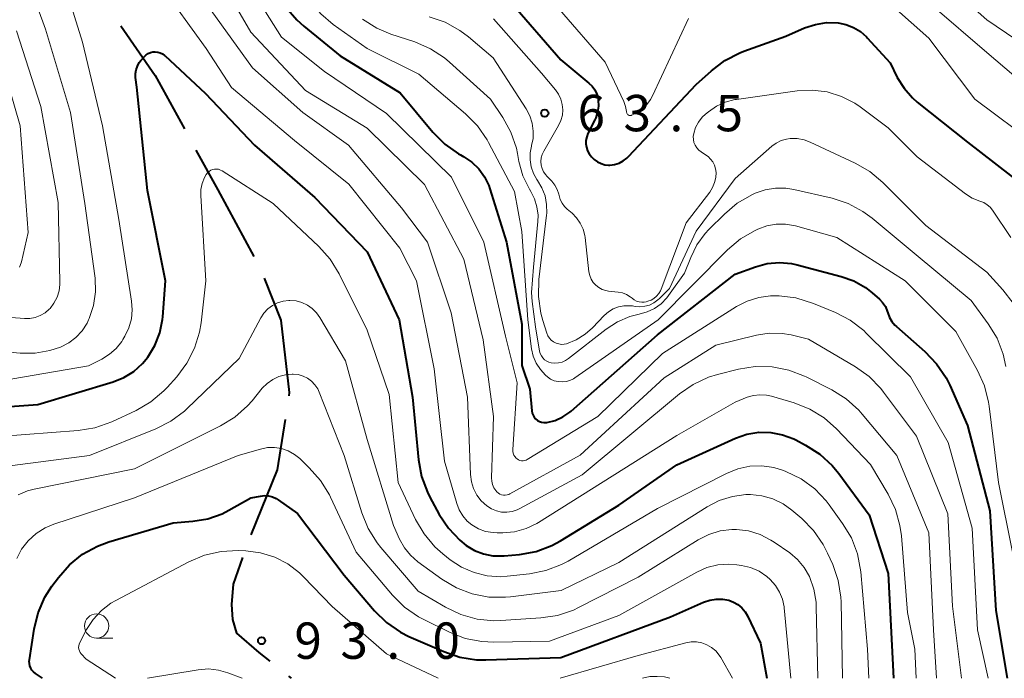
# Model space of a CAD drawing. Units: metres. Extents: x -70000 to -68000, y 31500 to 33000.
# Drawn here: x -69237 to -69135, y 31500 to 31568 of the extents above; entities that cross this region are included whole.
import ezdxf

# ---------------------------------------------------------------- set-up
doc = ezdxf.new("R2010")
doc.units = ezdxf.units.M
for name, color, linetype, lineweight in [('110600_大字・町・丁目界', 7, 'Continuous', 40), ('633100_広葉樹林', 7, 'Continuous', 13), ('710100_等高線(計曲線)', 7, 'Continuous', 40), ('710200_等高線(主曲線)', 7, 'Continuous', 13), ('731200_図化機測定による標高点', 7, 'Continuous', 40)]:
    doc.layers.add(name, color=color, linetype=linetype, lineweight=lineweight)
doc.styles.add('Style-WORKING', font='MS Gothic.ttf')

msp = doc.modelspace()

# ---------------------------------------------------------------- linework, layer by layer
at = {"layer": '110600_大字・町・丁目界', "linetype": 'Continuous', "lineweight": 40}
msp.add_line((-69209.09, 31500.21), (-69208.83, 31500), dxfattribs=at)
at = {"layer": '110600_大字・町・丁目界', "linetype": 'Continuous', "lineweight": 40, "flags": 128}
for points in [[(-69226.41, 31567.33), (-69222.86, 31562.19), (-69219.86, 31556.71)], [(-69218.66, 31554.51), (-69216.41, 31550.39), (-69212.69, 31543.53)], [(-69211.63, 31541.28), (-69209.89, 31536.94), (-69209.03, 31529.49), (-69209.08, 31529.16)], [(-69209.46, 31526.69), (-69210.26, 31521.5), (-69212.99, 31514.79)], [(-69213.87, 31512.45), (-69214.81, 31509.72), (-69214.99, 31507.6), (-69214.89, 31506.08), (-69214.47, 31504.66), (-69212.17, 31502.67), (-69211.04, 31501.77)]]:
    msp.add_lwpolyline(points, dxfattribs=at)
at = {"layer": '633100_広葉樹林', "linetype": 'Continuous', "lineweight": 13}
msp.add_line((-69228.92, 31504.15), (-69227.25, 31504.15), dxfattribs=at)
msp.add_circle((-69228.92, 31505.4), 1.25, dxfattribs=at)
at = {"layer": '710100_等高線(計曲線)', "linetype": 'Continuous', "lineweight": 40, "flags": 128}
for points, elevation in [([(-69186.19, 31569.81), (-69181, 31563.83), (-69178.09, 31561.42), (-69177.76, 31561.09), (-69177.48, 31560.71), (-69177.28, 31560.28), (-69177.15, 31559.83), (-69177.13, 31559.67), (-69177.11, 31559.04), (-69177.2, 31558.43), (-69177.39, 31557.83), (-69177.48, 31557.64), (-69178.19, 31556.21), (-69178.32, 31555.87), (-69178.39, 31555.51), (-69178.4, 31555.15), (-69178.35, 31554.79), (-69178.23, 31554.44), (-69178.06, 31554.12), (-69177.94, 31553.96), (-69177.81, 31553.81), (-69177.53, 31553.52), (-69177.2, 31553.28), (-69176.84, 31553.11), (-69176.45, 31553), (-69176.05, 31552.96), (-69175.94, 31552.96), (-69175.45, 31553.02), (-69174.98, 31553.16), (-69174.55, 31553.38), (-69174.16, 31553.68), (-69174, 31553.84), (-69167, 31561.28), (-69165.44, 31562.7), (-69164.05, 31563.75), (-69162.5, 31564.55), (-69162.09, 31564.7), (-69157.74, 31566.26), (-69155.82, 31567.11), (-69154.71, 31567.48), (-69153.55, 31567.66), (-69152.36, 31567.64)], 60), ([(-69209.37, 31569.27), (-69208.24, 31567.94), (-69207.51, 31567.29), (-69203.76, 31564.24), (-69197.59, 31560.41), (-69194.2, 31556.35), (-69192.97, 31555.11), (-69191.54, 31554.11), (-69191.36, 31554.01), (-69191, 31553.8), (-69190.17, 31553.25), (-69189.46, 31552.56), (-69188.87, 31551.75), (-69188.43, 31550.85), (-69188.32, 31550.51), (-69186.59, 31545), (-69185, 31536.55), (-69185, 31532.27), (-69184.18, 31529.82), (-69183.98, 31527.59), (-69183.94, 31527.36), (-69183.86, 31527.14), (-69183.74, 31526.94)], 70), ([(-69152.36, 31567.64), (-69151.55, 31567.47), (-69150.77, 31567.17), (-69150.06, 31566.74), (-69149.43, 31566.19), (-69149.35, 31566.1), (-69147, 31563.51), (-69146.25, 31562.01), (-69145.55, 31560.88), (-69144.67, 31559.89), (-69144.18, 31559.46), (-69139, 31555.34), (-69133.2, 31550.8), (-69128.01, 31545), (-69126.8, 31543), (-69126.29, 31541.96), (-69125.97, 31540.86), (-69125.84, 31539.71), (-69125.9, 31538.68), (-69127.24, 31528.76), (-69126.45, 31519), (-69125.67, 31509), (-69122.43, 31501.57), (-69121.77, 31500)], 60), ([(-69245.15, 31527.54), (-69235, 31528.26), (-69227.22, 31530.59), (-69226.1, 31531.04), (-69225.07, 31531.67), (-69224.17, 31532.47), (-69223.63, 31533.13), (-69222.9, 31534.34), (-69222.39, 31535.65), (-69222.11, 31537.03), (-69222.09, 31537.31), (-69221.81, 31541), (-69223.67, 31550.33), (-69224.78, 31561), (-69224.89, 31562), (-69224.9, 31562.4), (-69224.84, 31562.8), (-69224.71, 31563.17), (-69224.52, 31563.53), (-69224.34, 31563.76), (-69224, 31564.14), (-69223.81, 31564.32), (-69223.6, 31564.47), (-69223.37, 31564.57), (-69223.12, 31564.63), (-69222.86, 31564.65), (-69222.61, 31564.62), (-69222.36, 31564.55), (-69222.13, 31564.44), (-69221.92, 31564.28), (-69221.89, 31564.25), (-69217.67, 31560.33), (-69212.62, 31555), (-69206.37, 31549.63), (-69201, 31544.01), (-69197.68, 31537), (-69196.32, 31529), (-69195.7, 31522.54), (-69195.38, 31520.83), (-69194.77, 31519.19), (-69194.52, 31518.69), (-69193.54, 31516.91), (-69192.6, 31515.48), (-69191.41, 31514.25), (-69190.75, 31513.71), (-69189.9, 31513.2), (-69188.98, 31512.83), (-69188.01, 31512.64), (-69187.02, 31512.62), (-69186.84, 31512.63)], 80), ([(-69183.74, 31526.94), (-69183.59, 31526.76), (-69183.41, 31526.61), (-69183.2, 31526.49), (-69182.98, 31526.42), (-69182.75, 31526.38), (-69182.52, 31526.38), (-69182.42, 31526.39), (-69181.58, 31526.61), (-69180.78, 31526.97), (-69180.06, 31527.46), (-69179.92, 31527.58), (-69171, 31535.45), (-69163, 31541.69), (-69160.88, 31542.47), (-69159.67, 31542.8), (-69158.42, 31542.91), (-69157.17, 31542.8), (-69156.57, 31542.67), (-69152.03, 31541.47), (-69150.73, 31541.01), (-69149.54, 31540.33), (-69148.84, 31539.78), (-69148.1, 31539.13), (-69147.76, 31538.77), (-69147.48, 31538.36), (-69147.28, 31537.9), (-69147.22, 31537.71), (-69147.05, 31537.24), (-69146.81, 31536.81), (-69146.49, 31536.43), (-69146.34, 31536.29), (-69143.4, 31533.71), (-69142.19, 31532.46), (-69141.22, 31531.01), (-69140.84, 31530.25), (-69139, 31526.1), (-69136.71, 31517.29), (-69136.09, 31507), (-69134.91, 31500)], 70), ([(-69186.84, 31512.63), (-69185.26, 31512.78), (-69183.54, 31513.1), (-69181.91, 31513.71), (-69181.01, 31514.19), (-69175, 31517.86), (-69169, 31522.03), (-69162.95, 31524.77), (-69161.78, 31525.18), (-69160.56, 31525.39), (-69159.32, 31525.37), (-69158.1, 31525.14), (-69156.94, 31524.71), (-69156.73, 31524.6), (-69155.72, 31524.07), (-69154.25, 31523.14), (-69152.96, 31521.96), (-69152.28, 31521.13), (-69149.14, 31516.86), (-69147.2, 31510.8), (-69146.64, 31500)], 80), ([(-69234.5, 31500), (-69235.24, 31500.5), (-69235.44, 31500.66), (-69235.6, 31500.84), (-69235.72, 31501.05), (-69235.81, 31501.28), (-69235.86, 31501.52), (-69235.87, 31501.77), (-69235.85, 31501.89), (-69235.37, 31505.07), (-69234.96, 31506.77), (-69234.26, 31508.37), (-69233.54, 31509.49), (-69232.87, 31510.41), (-69231.72, 31511.72), (-69230.36, 31512.81), (-69228.83, 31513.65), (-69227.65, 31514.08), (-69221, 31516.05), (-69219, 31516.2), (-69217.45, 31516.45), (-69215.97, 31516.97), (-69215.25, 31517.34), (-69213, 31518.62), (-69212, 31518.81), (-69211.59, 31518.85), (-69211.17, 31518.82), (-69210.77, 31518.72), (-69210.39, 31518.55), (-69210.17, 31518.41), (-69208.18, 31517), (-69203.37, 31510.63), (-69200.23, 31506.97), (-69198.98, 31505.75), (-69197.54, 31504.77), (-69196.68, 31504.33), (-69193.07, 31502.75), (-69191.42, 31502.18), (-69189.7, 31501.92), (-69188.74, 31501.9), (-69181, 31502.13), (-69169.65, 31506.35), (-69166.27, 31507.85), (-69165.62, 31508.07), (-69164.94, 31508.18), (-69164.25, 31508.17), (-69163.65, 31508.05), (-69163.16, 31507.87), (-69162.7, 31507.61), (-69162.3, 31507.27), (-69161.96, 31506.87), (-69161.7, 31506.44), (-69160.36, 31503.64), (-69159.72, 31500)], 90)]:
    msp.add_lwpolyline(points, dxfattribs=dict(at, elevation=elevation))
at = {"layer": '710200_等高線(主曲線)', "linetype": 'Continuous', "lineweight": 13, "flags": 128}
for points, elevation in [([(-69243, 31596.3), (-69236.45, 31597.23), (-69234.71, 31597.33), (-69232.98, 31597.12), (-69232.57, 31597.02), (-69229.71, 31596.29), (-69222.84, 31593), (-69217.61, 31588.39), (-69213, 31581.39), (-69209.32, 31574.68), (-69207.77, 31571.39), (-69206.9, 31569.88), (-69205.77, 31568.55), (-69204.5, 31567.48), (-69201, 31565), (-69195.65, 31562.35), (-69190.82, 31558.25), (-69189.6, 31557.01), (-69188.61, 31555.57), (-69188.45, 31555.3), (-69185.78, 31550.22), (-69185, 31546.12)], 68), ([(-69171.77, 31593.88), (-69171.64, 31594.21), (-69171.45, 31594.52), (-69171.25, 31594.75), (-69170.99, 31594.97), (-69170.71, 31595.13), (-69170.39, 31595.24), (-69170.07, 31595.3), (-69169.74, 31595.3), (-69169.66, 31595.29), (-69168.79, 31595.18), (-69167.83, 31594.97), (-69166.93, 31594.59), (-69166.1, 31594.07), (-69165.68, 31593.71), (-69160.82, 31589.18), (-69155, 31583.99), (-69148.98, 31579.02), (-69142.68, 31573), (-69137, 31567.96), (-69131, 31563.88)], 54), ([(-69241.06, 31585.63), (-69235.46, 31586.37), (-69233.72, 31586.44), (-69231.99, 31586.22), (-69230.67, 31585.82), (-69227, 31584.46), (-69221, 31579.41), (-69216.79, 31573.21), (-69213, 31566.67)], 74), ([(-69170.28, 31573.05), (-69170.2, 31577), (-69170.4, 31579.31), (-69170.39, 31580.68), (-69170.15, 31582.02), (-69169.66, 31583.34), (-69169.32, 31583.91), (-69168.89, 31584.41), (-69168.38, 31584.84), (-69167.8, 31585.16), (-69167.18, 31585.38), (-69166.64, 31585.48), (-69164.26, 31585.74), (-69162.46, 31585.34), (-69161.73, 31585.11), (-69161.05, 31584.75), (-69160.45, 31584.29), (-69159.97, 31583.77), (-69159, 31582.54), (-69154.58, 31579.42), (-69149, 31574.87), (-69142.61, 31569.39), (-69137, 31564.58), (-69130.75, 31559.25)], 56), ([(-69241.96, 31534.04), (-69236.81, 31533.56), (-69235.27, 31533.55), (-69233.75, 31533.81), (-69232.63, 31534.18), (-69231.8, 31534.61), (-69231.05, 31535.17), (-69230.42, 31535.86), (-69229.91, 31536.64), (-69229.74, 31537), (-69229.69, 31537.12), (-69229.24, 31538.47), (-69229.02, 31539.87), (-69229.06, 31541.3), (-69229.09, 31541.52), (-69230.14, 31549), (-69231.63, 31558.37), (-69234.2, 31567), (-69237.07, 31574.93)], 76), ([(-69230.36, 31565.64), (-69232.85, 31573.62)], 78), ([(-69214.12, 31573), (-69209.83, 31566.17), (-69205.38, 31562.62), (-69199, 31558.28), (-69192.28, 31551.72), (-69188.94, 31545), (-69186.7, 31535.3), (-69185.51, 31530.49), (-69185.95, 31523.62), (-69185.95, 31523.42), (-69185.91, 31523.22), (-69185.84, 31523.04), (-69185.73, 31522.87), (-69185.6, 31522.72), (-69185.5, 31522.63), (-69185.36, 31522.55), (-69185.21, 31522.49), (-69185.05, 31522.45), (-69184.89, 31522.45), (-69184.74, 31522.47), (-69184.58, 31522.52), (-69184.47, 31522.58), (-69177.18, 31527), (-69170.5, 31533.5), (-69162.86, 31538.36), (-69161.75, 31538.93), (-69160.56, 31539.31), (-69159.33, 31539.47), (-69158.8, 31539.47), (-69158.44, 31539.46), (-69156.71, 31539.25), (-69154.89, 31538.69), (-69152.64, 31537.75), (-69151.1, 31536.94), (-69149.72, 31535.88), (-69149.46, 31535.63), (-69144.89, 31531.11), (-69141, 31524.34), (-69138.51, 31515.49), (-69137.96, 31505), (-69136.88, 31500)], 72), ([(-69222.39, 31571.61), (-69217.62, 31565)], 78), ([(-69148.77, 31571.23), (-69143, 31566.04), (-69138.24, 31559.76), (-69131.86, 31555)], 58), ([(-69217.08, 31568.92), (-69212.84, 31563), (-69207.62, 31558.38), (-69202.92, 31555), (-69197.45, 31548.55), (-69194.74, 31545), (-69192.3, 31537.7), (-69190.62, 31529), (-69190.32, 31521.03), (-69190.22, 31520.29), (-69190, 31519.57), (-69189.66, 31518.91), (-69189.21, 31518.31), (-69188.62, 31517.78), (-69188.15, 31517.48), (-69187.64, 31517.28), (-69187.11, 31517.16), (-69186.56, 31517.14), (-69186.01, 31517.22), (-69185.49, 31517.39), (-69185.22, 31517.52), (-69178.8, 31521), (-69168.75, 31529.34), (-69167.31, 31530.33), (-69165.73, 31531.06), (-69164.8, 31531.34), (-69162.63, 31531.89), (-69160.91, 31532.16), (-69159.17, 31532.14), (-69157.46, 31531.81), (-69155.83, 31531.19), (-69155.66, 31531.1), (-69153, 31529.75), (-69151.52, 31528.83), (-69150.22, 31527.66), (-69149.86, 31527.26), (-69146.3, 31523), (-69143, 31515), (-69142.5, 31505), (-69142.21, 31500)], 76), ([(-69181.14, 31569), (-69176.41, 31563.59), (-69174.49, 31559.53), (-69174.3, 31559.02), (-69174.21, 31558.5), (-69174.2, 31558.42), (-69174.19, 31558.36), (-69174.17, 31558.3), (-69174.14, 31558.24), (-69174.1, 31558.19), (-69174.05, 31558.15), (-69173.99, 31558.11), (-69173.93, 31558.09), (-69173.87, 31558.08), (-69173.8, 31558.08), (-69173.74, 31558.09), (-69173.68, 31558.11), (-69173.65, 31558.12), (-69173.1, 31558.42), (-69172.57, 31558.78), (-69172.1, 31559.22), (-69171.72, 31559.74), (-69171.54, 31560.09), (-69167.79, 31568.09)], 58), ([(-69201.46, 31568.01), (-69199.99, 31567.09), (-69198.55, 31566.48), (-69196.05, 31565.66), (-69194.45, 31564.97), (-69192.99, 31564.02), (-69192.48, 31563.59), (-69188.24, 31559.76), (-69186.98, 31557.87), (-69186.14, 31556.35), (-69185.58, 31554.7), (-69185.46, 31554.15), (-69185.31, 31553.33), (-69184.9, 31551.85), (-69184.24, 31550.46), (-69184.1, 31550.23), (-69183.7, 31549.47), (-69183.45, 31548.65), (-69183.34, 31547.79), (-69183.36, 31547.12), (-69183.8, 31542.43), (-69184.01, 31539.81), (-69183.94, 31538.89), (-69183.59, 31536.26), (-69183.19, 31533.76), (-69183.12, 31533.51), (-69183, 31533.27), (-69182.85, 31533.06), (-69182.66, 31532.87), (-69182.45, 31532.73), (-69182.21, 31532.62), (-69182, 31532.56), (-69181.61, 31532.52), (-69181.23, 31532.54), (-69180.85, 31532.63), (-69180.5, 31532.79), (-69180.2, 31532.99), (-69176.3, 31536.03), (-69175.15, 31536.78), (-69173.88, 31537.32), (-69172.89, 31537.57)], 66), ([(-69194.57, 31568.26), (-69192.92, 31567.7), (-69191.4, 31566.86), (-69190.51, 31566.19), (-69187.96, 31564.04), (-69184.56, 31558.75), (-69184.19, 31558.03), (-69183.94, 31557.27), (-69183.83, 31556.47), (-69183.86, 31555.66), (-69184, 31555), (-69184.02, 31554.92), (-69184.16, 31554.21), (-69184.16, 31553.49), (-69184.05, 31552.78), (-69183.81, 31552.1), (-69183.46, 31551.47), (-69183.4, 31551.38), (-69182.94, 31550.62), (-69182.62, 31549.78), (-69182.46, 31548.9)], 64), ([(-69187.94, 31568.06), (-69183, 31562.45), (-69181.54, 31560.73), (-69181.22, 31560.27), (-69180.98, 31559.76), (-69180.84, 31559.22), (-69180.79, 31558.67), (-69180.83, 31558.11), (-69180.98, 31557.57), (-69181.22, 31557.05), (-69182.76, 31554.4), (-69182.92, 31554.06), (-69183.02, 31553.7), (-69183.05, 31553.33), (-69183.02, 31552.95), (-69182.92, 31552.59), (-69182.77, 31552.25), (-69182.55, 31551.95), (-69182.45, 31551.83), (-69181.93, 31551.29), (-69181.61, 31550.89), (-69181.36, 31550.44), (-69181.2, 31549.96), (-69181.17, 31549.82), (-69181.05, 31549.41), (-69180.86, 31549.02), (-69180.6, 31548.68), (-69180.34, 31548.42), (-69179.83, 31547.99), (-69179.36, 31547.51), (-69178.98, 31546.96), (-69178.69, 31546.34), (-69178.52, 31545.69), (-69178.49, 31545.48), (-69178.08, 31541.94), (-69178, 31541.56), (-69177.85, 31541.19), (-69177.65, 31540.85), (-69177.38, 31540.56), (-69177.07, 31540.31), (-69176.73, 31540.12), (-69176.35, 31540), (-69176.05, 31539.95), (-69175.07, 31539.85), (-69174.63, 31539.77), (-69174.22, 31539.61), (-69173.84, 31539.38), (-69173.62, 31539.21), (-69173.4, 31539.04), (-69173.17, 31538.92), (-69172.91, 31538.84), (-69172.64, 31538.81), (-69172.38, 31538.82), (-69172.19, 31538.86), (-69172, 31538.91), (-69171.67, 31539.03), (-69171.37, 31539.2), (-69171.1, 31539.42), (-69170.87, 31539.69), (-69170.7, 31539.99), (-69170.63, 31540.14), (-69168.05, 31547)], 62), ([(-69240.56, 31537.44), (-69236.38, 31537.12), (-69235.81, 31537.13), (-69235.26, 31537.23), (-69234.73, 31537.43), (-69234.24, 31537.72), (-69233.81, 31538.09), (-69233.73, 31538.17), (-69233.32, 31538.71), (-69233, 31539.32), (-69232.79, 31539.97), (-69232.71, 31540.65), (-69232.7, 31540.92), (-69232.9, 31549.1), (-69234.67, 31559), (-69237.18, 31566.82)], 74), ([(-69213, 31566.67), (-69207.36, 31560.64), (-69201, 31556.76), (-69195.05, 31550.95), (-69191, 31543.26), (-69189, 31534.94), (-69187.95, 31527), (-69188.13, 31520.69), (-69188.11, 31520.33), (-69188.03, 31519.99), (-69187.89, 31519.66), (-69187.69, 31519.37), (-69187.58, 31519.24), (-69187.44, 31519.11), (-69187.27, 31519.01), (-69187.1, 31518.94), (-69186.91, 31518.9), (-69186.73, 31518.9), (-69186.54, 31518.92), (-69186.36, 31518.98), (-69186.26, 31519.03), (-69179, 31523.04), (-69170.33, 31531), (-69165, 31534.39), (-69160.8, 31535.41), (-69159.47, 31535.62), (-69158.13, 31535.59), (-69157.2, 31535.43), (-69155.4, 31535), (-69150.58, 31532.15), (-69149.16, 31531.13), (-69147.94, 31529.89), (-69147.67, 31529.54), (-69144.27, 31525), (-69141.02, 31516.98), (-69140.55, 31507.45), (-69139.63, 31500)], 74), ([(-69228.31, 31557), (-69230.36, 31565.64)], 78), ([(-69236.88, 31542.42), (-69236.71, 31542.88), (-69236.69, 31542.99), (-69235.99, 31546.01), (-69236.81, 31557), (-69239.1, 31564.9)], 72), ([(-69217.62, 31565), (-69215, 31560.96)], 78), ([(-69215, 31560.96), (-69208.5, 31555.5)], 78), ([(-69168.05, 31547), (-69165.62, 31550.17), (-69165.32, 31550.64), (-69165.11, 31551.15), (-69164.99, 31551.69), (-69164.96, 31552.2), (-69165.01, 31552.58), (-69165.12, 31552.94), (-69165.29, 31553.28), (-69165.52, 31553.58), (-69165.79, 31553.84), (-69165.95, 31553.95), (-69166.5, 31554.32), (-69166.75, 31554.51), (-69166.96, 31554.75), (-69167.12, 31555.01), (-69167.24, 31555.3), (-69167.3, 31555.61), (-69167.31, 31555.92), (-69167.27, 31556.21), (-69167.08, 31556.82), (-69166.78, 31557.39), (-69166.39, 31557.89), (-69166.04, 31558.22), (-69165.74, 31558.47), (-69164.92, 31559.04), (-69164.01, 31559.46), (-69163.04, 31559.72), (-69162.86, 31559.74), (-69156.58, 31560.61), (-69155.04, 31560.69), (-69153.5, 31560.5), (-69152.02, 31560.04), (-69150.65, 31559.34), (-69150.09, 31558.96), (-69147.19, 31556.81), (-69144.19, 31553.81), (-69139.19, 31549.99), (-69138.52, 31549.56), (-69137.71, 31549.24), (-69137.33, 31549.09), (-69136.98, 31548.87), (-69136.67, 31548.6), (-69136.43, 31548.3), (-69134.51, 31545.49)], 62), ([(-69226.64, 31547.36), (-69228.31, 31557)], 78), ([(-69208.5, 31555.5), (-69202.88, 31551)], 78), ([(-69182.46, 31548.9), (-69182.45, 31548.01), (-69182.47, 31547.79), (-69183.26, 31541.16), (-69183.31, 31539.41), (-69183.06, 31537.69), (-69182.85, 31536.93), (-69182.43, 31535.6), (-69182.32, 31535.34), (-69182.16, 31535.1), (-69181.97, 31534.89), (-69181.74, 31534.72), (-69181.48, 31534.59), (-69181.21, 31534.5), (-69180.93, 31534.46), (-69180.64, 31534.48), (-69180.39, 31534.53), (-69179.39, 31534.93), (-69178.48, 31535.5), (-69177.73, 31536.17), (-69176.5, 31537.44), (-69176.07, 31537.82), (-69175.58, 31538.12), (-69175.04, 31538.33), (-69174.48, 31538.44), (-69173.9, 31538.45), (-69173.58, 31538.42), (-69173.33, 31538.38), (-69172.83, 31538.34), (-69172.33, 31538.39), (-69171.84, 31538.52), (-69171.39, 31538.74), (-69170.98, 31539.04), (-69170.81, 31539.19), (-69169.76, 31540.24), (-69167, 31546.14), (-69163, 31551.57), (-69159.2, 31554.9), (-69158.74, 31555.23), (-69158.24, 31555.48), (-69157.7, 31555.64), (-69157.31, 31555.69), (-69156.58, 31555.69), (-69155.87, 31555.55), (-69155.24, 31555.32), (-69150.6, 31553.17), (-69149.09, 31552.3), (-69147.75, 31551.17), (-69143.29, 31546.71), (-69137, 31541.92), (-69135.34, 31540.1), (-69134.29, 31538.71)], 64), ([(-69239, 31524.95), (-69230.83, 31525.56), (-69229.11, 31525.84), (-69227.33, 31526.48), (-69224.83, 31527.65), (-69223.32, 31528.52), (-69221.99, 31529.65), (-69221.65, 31530.01), (-69220.64, 31531.12), (-69219.59, 31532.51), (-69218.8, 31534.07), (-69218.29, 31535.73), (-69218.14, 31536.69), (-69217.65, 31541), (-69218.17, 31549.81), (-69218.15, 31550.45), (-69218.02, 31551.07), (-69217.79, 31551.66), (-69217.59, 31552), (-69217.46, 31552.16), (-69217.31, 31552.3), (-69217.13, 31552.42), (-69216.94, 31552.49), (-69216.74, 31552.54), (-69216.53, 31552.55), (-69216.32, 31552.52)], 82), ([(-69216.32, 31552.52), (-69216.13, 31552.45), (-69215.95, 31552.36), (-69210.7, 31549), (-69205.98, 31544.56), (-69204.82, 31543.26), (-69203.87, 31541.72), (-69201, 31535.91), (-69198.71, 31529.29), (-69197.8, 31520.2), (-69196, 31516.39), (-69195.11, 31514.89), (-69193.99, 31513.56), (-69193.18, 31512.84), (-69192.41, 31512.23), (-69191.24, 31511.46), (-69189.95, 31510.9), (-69188.58, 31510.57), (-69187.17, 31510.48), (-69186.54, 31510.53), (-69184.24, 31510.77), (-69182.53, 31511.11), (-69180.91, 31511.73), (-69180.24, 31512.09), (-69171, 31517.52), (-69163.87, 31521.15), (-69162.7, 31521.62), (-69161.48, 31521.88), (-69160.23, 31521.93), (-69158.98, 31521.75), (-69158, 31521.45), (-69157.75, 31521.35), (-69156.19, 31520.58), (-69154.78, 31519.55), (-69153.58, 31518.3), (-69153.27, 31517.89), (-69151.89, 31515.98), (-69150.99, 31514.49), (-69150.37, 31512.86), (-69150.02, 31510.98), (-69149.33, 31503), (-69149.18, 31500)], 82), ([(-69202.88, 31551), (-69197.61, 31544.39)], 78), ([(-69172.89, 31537.57), (-69172.08, 31537.8), (-69171.33, 31538.16), (-69170.64, 31538.65), (-69170.06, 31539.25), (-69169.87, 31539.49), (-69168.21, 31541.79), (-69167.58, 31543.42), (-69166.93, 31544.73), (-69166.07, 31545.91), (-69165.7, 31546.3), (-69164.1, 31547.9), (-69162.77, 31549.02), (-69161.2, 31549.92), (-69160.92, 31550.05), (-69159.9, 31550.41), (-69158.84, 31550.59), (-69157.76, 31550.58), (-69156.94, 31550.45), (-69152.98, 31549.54), (-69151.33, 31549), (-69149.79, 31548.18), (-69148.83, 31547.48), (-69144.3, 31543.7), (-69138.63, 31539), (-69136.85, 31536.58), (-69135.95, 31535.09), (-69135.32, 31533.46), (-69135.03, 31532.17)], 66), ([(-69225.3, 31538.93), (-69226.64, 31547.36)], 78), ([(-69185, 31546.12), (-69184.4, 31537), (-69184, 31534), (-69183.83, 31533.24), (-69183.53, 31532.52), (-69183.1, 31531.86), (-69182.57, 31531.28), (-69182.38, 31531.11), (-69182.04, 31530.88), (-69181.67, 31530.71), (-69181.27, 31530.61), (-69180.86, 31530.58), (-69180.45, 31530.62), (-69180.05, 31530.73), (-69179.68, 31530.91), (-69179.54, 31531.01), (-69170.95, 31537), (-69163.78, 31544.22), (-69162.44, 31545.34), (-69160.93, 31546.22), (-69160.65, 31546.35), (-69159.73, 31546.69), (-69158.76, 31546.86), (-69157.78, 31546.87), (-69156.76, 31546.68), (-69152.5, 31545.5), (-69145.45, 31541), (-69140.22, 31535.78), (-69137.97, 31531.76), (-69137.25, 31530.18), (-69136.82, 31528.49), (-69136.76, 31528.08), (-69135.79, 31520.21), (-69134.34, 31513)], 68), ([(-69197.61, 31544.39), (-69195.9, 31541)], 78), ([(-69195.9, 31541), (-69194.05, 31531.95)], 78), ([(-69239.5, 31521.73), (-69229.64, 31523), (-69222.8, 31525.74), (-69221.25, 31526.53), (-69219.85, 31527.57), (-69219.6, 31527.81), (-69214.2, 31533), (-69211.96, 31537.2), (-69211.64, 31537.69), (-69211.23, 31538.13), (-69210.76, 31538.48), (-69210.23, 31538.75), (-69209.66, 31538.93), (-69209.07, 31539), (-69208.96, 31539), (-69208.33, 31538.95), (-69207.73, 31538.78), (-69207.16, 31538.52), (-69206.65, 31538.16), (-69206.21, 31537.72), (-69205.87, 31537.24), (-69203.23, 31532.77), (-69201, 31524.63), (-69198.25, 31515.75), (-69197.63, 31514.34), (-69197.14, 31513.46), (-69196.52, 31512.69), (-69195.75, 31512.02), (-69193.27, 31510.23), (-69191.77, 31509.33), (-69190.15, 31508.71), (-69188.43, 31508.38), (-69186.69, 31508.36), (-69186.17, 31508.41), (-69180.94, 31509.06), (-69175, 31511.95), (-69165.88, 31517.71), (-69164.63, 31518.36), (-69163.28, 31518.77), (-69161.88, 31518.95), (-69161.42, 31518.96), (-69160.24, 31518.83), (-69159.1, 31518.51), (-69158.04, 31517.99), (-69157.15, 31517.35), (-69156.12, 31516.48), (-69154.9, 31515.24), (-69153.9, 31513.81), (-69153.45, 31512.91), (-69152.92, 31511.73), (-69152.36, 31510.08), (-69152.08, 31508.36), (-69152.06, 31507.88), (-69151.89, 31500)], 84), ([(-69225.33, 31537.08), (-69225.24, 31538.02)], 78), ([(-69225.24, 31538.02), (-69225.3, 31538.93)], 78), ([(-69225.59, 31536.17), (-69225.33, 31537.08)], 78), ([(-69226, 31535.32), (-69225.59, 31536.17)], 78), ([(-69226.33, 31534.77), (-69226.21, 31534.96)], 78), ([(-69226.21, 31534.96), (-69226, 31535.32)], 78), ([(-69227.59, 31533.43), (-69226.9, 31534.04)], 78), ([(-69226.9, 31534.04), (-69226.33, 31534.77)], 78), ([(-69229.76, 31532.24), (-69228.38, 31532.94)], 78), ([(-69228.38, 31532.94), (-69227.59, 31533.43)], 78), ([(-69241, 31530.32), (-69229.76, 31532.24)], 78), ([(-69194.05, 31531.95), (-69193, 31522.42)], 78), ([(-69237.01, 31518.93), (-69236.05, 31519.34), (-69235.38, 31519.51), (-69225, 31521.63), (-69216.12, 31526.05), (-69214.64, 31526.96), (-69213.33, 31528.12), (-69212.87, 31528.64), (-69211.81, 31529.93), (-69211.31, 31530.43), (-69210.74, 31530.84), (-69210.11, 31531.14), (-69209.43, 31531.33), (-69208.73, 31531.39), (-69208.61, 31531.39), (-69208.1, 31531.34), (-69207.6, 31531.19), (-69207.14, 31530.97), (-69206.73, 31530.66), (-69206.37, 31530.29), (-69206.09, 31529.86), (-69205.93, 31529.53), (-69203.35, 31523), (-69201.53, 31517.07), (-69200.87, 31515.45), (-69199.95, 31513.98), (-69199.57, 31513.51), (-69195.71, 31509), (-69192.88, 31507.33), (-69191.3, 31506.58), (-69189.62, 31506.11), (-69187.89, 31505.94), (-69187.17, 31505.96), (-69183.05, 31506.23), (-69181.33, 31506.49), (-69179.68, 31507.04), (-69179.16, 31507.29), (-69173, 31510.42), (-69166.81, 31514.29), (-69165.72, 31514.84), (-69164.55, 31515.2), (-69163.34, 31515.35), (-69162.86, 31515.35), (-69161.61, 31515.2), (-69160.41, 31514.84), (-69159.29, 31514.27), (-69158.97, 31514.05), (-69157.36, 31512.93), (-69156.55, 31512.25), (-69155.87, 31511.44), (-69155.33, 31510.49), (-69154.87, 31509.2), (-69154.64, 31507.84), (-69154.61, 31507.36), (-69154.46, 31500)], 86), ([(-69190.66, 31516.23), (-69190.17, 31515.83), (-69189.5, 31515.43), (-69188.76, 31515.16), (-69187.99, 31515.03), (-69187.56, 31515.01), (-69186.99, 31515.01), (-69185.77, 31515.12), (-69184.58, 31515.45), (-69183.47, 31515.97), (-69183.28, 31516.09), (-69169, 31525.06), (-69163, 31528.51), (-69161.76, 31529), (-69161.11, 31529.19), (-69160.44, 31529.26), (-69159.76, 31529.22), (-69159.24, 31529.1), (-69156.9, 31528.41), (-69155.27, 31527.77), (-69153.79, 31526.86), (-69152.51, 31525.73), (-69149, 31522.05), (-69147.19, 31519), (-69146.44, 31517.42), (-69145.97, 31515.75), (-69145.83, 31514.69), (-69145.2, 31506.8), (-69144.45, 31503), (-69144.29, 31500)], 78), ([(-69237.17, 31512.36), (-69236.66, 31513.33), (-69235.99, 31514.19), (-69235.17, 31514.93), (-69234.24, 31515.51), (-69233.33, 31515.89), (-69225, 31518.62), (-69214.29, 31523), (-69211.98, 31523.66), (-69211.27, 31523.8), (-69210.54, 31523.81), (-69209.82, 31523.7), (-69209.13, 31523.46), (-69208.49, 31523.1), (-69207.95, 31522.67), (-69206.96, 31521.73), (-69205.8, 31520.42), (-69204.89, 31518.94), (-69204.78, 31518.7), (-69202.13, 31513), (-69198.37, 31508.57), (-69197.13, 31507.34), (-69195.7, 31506.35), (-69195.15, 31506.06), (-69192.49, 31504.75), (-69190.86, 31504.12), (-69189.15, 31503.78), (-69187.9, 31503.73), (-69182.17, 31503.83), (-69175, 31506.47), (-69166.94, 31510.95), (-69165.9, 31511.42), (-69164.79, 31511.7), (-69163.66, 31511.78), (-69162.81, 31511.71), (-69162.33, 31511.64), (-69161.4, 31511.42), (-69160.52, 31511.04), (-69159.72, 31510.51), (-69159.36, 31510.19), (-69158.82, 31509.59), (-69158.4, 31508.9), (-69158.11, 31508.15), (-69157.94, 31507.36), (-69157.93, 31507.28), (-69157.24, 31500)], 88), ([(-69193, 31522.42), (-69191.74, 31518.03)], 78), ([(-69191.74, 31518.03), (-69191.49, 31517.37)], 78), ([(-69191.49, 31517.37), (-69191.12, 31516.76)], 78), ([(-69191.12, 31516.76), (-69190.66, 31516.23)], 78), ([(-69226.96, 31500), (-69230.01, 31501.99), (-69230.5, 31502.53), (-69230.61, 31502.67), (-69230.7, 31502.83), (-69230.75, 31503), (-69230.78, 31503.17), (-69230.77, 31503.35), (-69230.73, 31503.53), (-69230.66, 31503.7), (-69229.96, 31505.03), (-69229.28, 31506.08), (-69228.43, 31507), (-69227.44, 31507.76), (-69226.95, 31508.04), (-69219.38, 31512.03), (-69217.77, 31512.71), (-69216.07, 31513.09), (-69214.31, 31513.18), (-69213.5, 31513.14), (-69211.99, 31512.95), (-69210.53, 31512.49), (-69209.18, 31511.8), (-69207.96, 31510.87), (-69207.56, 31510.48), (-69204.59, 31507.41), (-69199, 31502.53), (-69193.66, 31500)], 92), ([(-69181.04, 31500), (-69173, 31502.36), (-69168.09, 31503.66), (-69167.54, 31503.76), (-69166.98, 31503.76), (-69166.43, 31503.66), (-69165.91, 31503.47), (-69165.42, 31503.19), (-69165, 31502.83), (-69164.64, 31502.4), (-69164.48, 31502.15), (-69163.26, 31500)], 92), ([(-69213.9, 31500), (-69215.38, 31500.57), (-69216.35, 31500.85), (-69217.36, 31500.96), (-69218.43, 31500.88), (-69223.68, 31500)], 92), ([(-69172.57, 31500), (-69171.8, 31500.2), (-69171.03, 31500.17), (-69170.28, 31500.14), (-69169.75, 31500)], 94)]:
    msp.add_lwpolyline(points, dxfattribs=dict(at, elevation=elevation))
at = {"layer": '731200_図化機測定による標高点', "linetype": 'Continuous', "lineweight": 40}
for centre in [(-69182.65, 31558.32, 63.45), (-69211.88, 31503.88, 92.97)]:
    msp.add_circle(centre, 0.375, dxfattribs=at)

# ---------------------------------------------------------------- texts
at = {"layer": '731200_図化機測定による標高点', "linetype": 'Continuous', "lineweight": 40, "style": 'Style-WORKING'}
for s, p in [('6', (-69179.27, 31556.45, -10)), ('3', (-69174.52, 31556.45, -10)), ('5', (-69165.02, 31556.45, -10)), ('.', (-69169.77, 31556.45, -10)), ('9', (-69208.5, 31502.01, -10)), ('3', (-69203.75, 31502.01, -10)), ('0', (-69194.25, 31502.01, -10)), ('.', (-69199, 31502.01, -10))]:
    msp.add_text(s, height=3.75, dxfattribs=at).set_placement(p)

doc.saveas('drawing.dxf')
